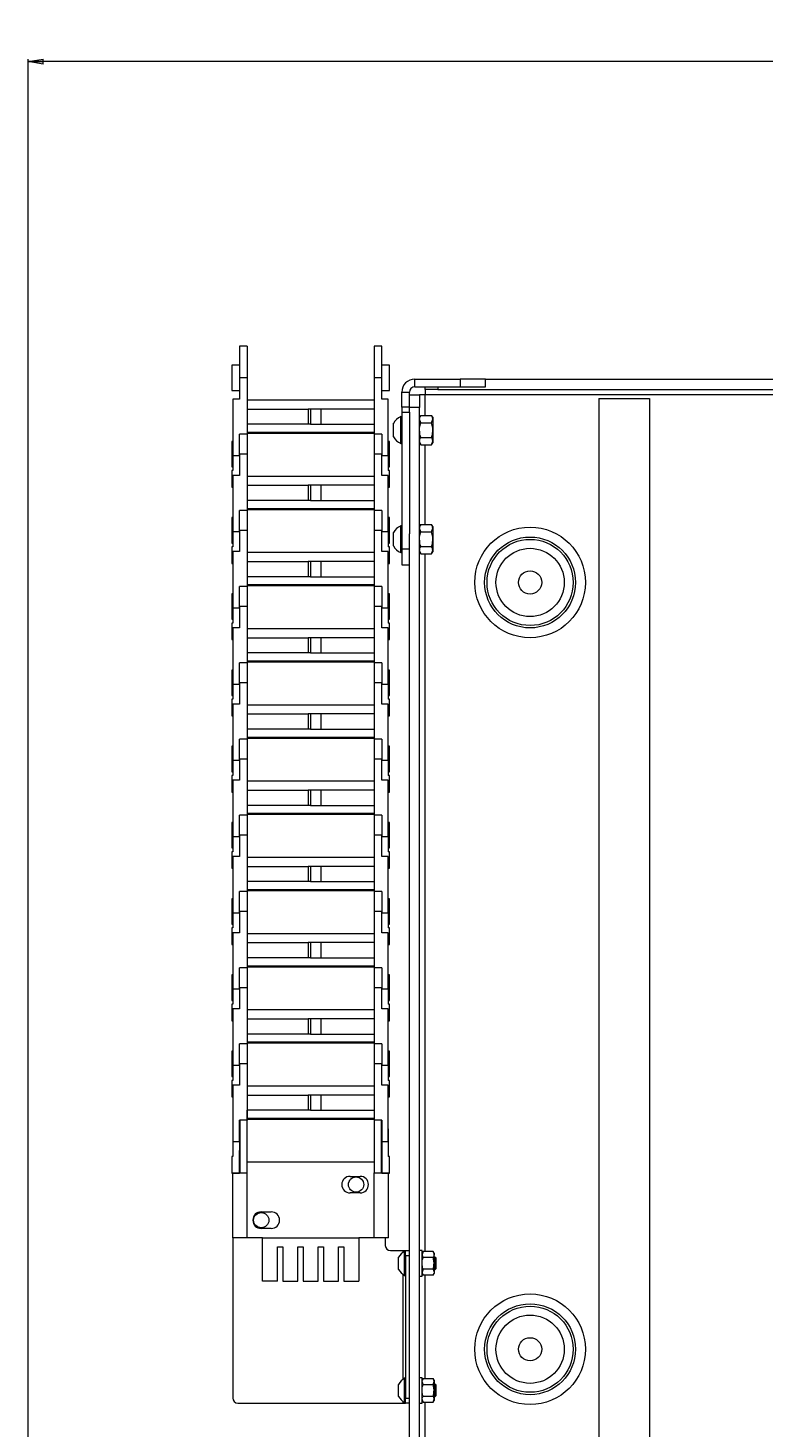
# Paper-space layout 'Sheet 4' of a CAD drawing. Units: millimetres. Extents: x 40 to 4454, y 1814 to 5962.
# Drawn here: x 1427 to 1716, y 3586 to 4137 of the extents above; entities that cross this region are included whole.
import ezdxf

# ---------------------------------------------------------------- set-up
doc = ezdxf.new("R2010")
doc.units = ezdxf.units.MM
doc.styles.add('SLDTEXTSTYLE1', font='TXT', dxfattribs={"width": 0.75})
doc.dimstyles.new('SLDDIMSTYLE1', dxfattribs={"dimtxt": 4.233333, "dimasz": 6, "dimexe": 0, "dimexo": 0.0625, "dimgap": 1.058333, "dimtad": 1, "dimdec": 1, "dimrnd": 1e-09, "dimzin": 12, "dimdsep": 46, "dimtxsty": 'SLDTEXTSTYLE1', "dimblk1": 'CLOSED', "dimblk2": 'CLOSED', "dimsah": 1, "dimcen": 0.09, "dimadec": 0, "dimazin": 3, "dimtfac": 1, "dimtdec": 1, "dimtofl": 0, "dimtmove": 0, "dimatfit": 3, "dimldrblk": 'CLOSED', "dimfxl": 0, "dimfrac": 2, "dimtolj": 1, "dimtzin": 12, "dimarcsym": 0})

# ---------------------------------------------------------------- blocks, each defined once
blk = doc.blocks.new('_Closed')
at = {"color": 0, "linetype": 'ByBlock', "lineweight": -2}
for p, q in [((-1, 0.166667), (0, 0)), ((-1, 0.166667), (-1, -0.166667)), ((0, 0), (-1, -0.166667)), ((0, 0), (-1, 0))]:
    blk.add_line(p, q, dxfattribs=at)
blk = doc.blocks.new('_D_6')
at = {"color": 7, "linetype": 'Continuous', "lineweight": 0}
for p, q in [((1818.78, 4136.55), (1817.49, 4136.55)), ((1817.49, 4136.55), (1817.49, 4129.82)), ((1829.72, 4136.55), (1831.01, 4136.55)), ((1831.01, 4136.55), (1831.01, 4129.82)), ((1817.49, 4129.82), (1818.78, 4129.82)), ((1831.01, 4129.82), (1829.72, 4129.82)), ((1426.65, 3235.82), (1426.65, 4124.32)), ((2221.85, 4123.32), (1426.65, 4123.32)), ((2221.85, 3235.82), (2221.85, 4124.32))]:
    blk.add_line(p, q, dxfattribs=at)
at = {"color": 7, "linetype": 'Continuous', "lineweight": 18, "xscale": 6, "yscale": 6}
for p, rotation in [((1426.65, 4123.32, -74.5), 179.9999999997943), ((2221.85, 4123.32, -74.5), 359.9999999997943)]:
    blk.add_blockref('_Closed', p, dxfattribs=dict(at, rotation=rotation))
at = {"color": 7, "linetype": 'Continuous', "lineweight": 18, "char_height": 4.233, "attachment_point": 1, "style": 'SLDTEXTSTYLE1'}
for s, insert in [('31.3', (1818.78, 4135.28)), ('795.2', (1817.21, 4128.78))]:
    blk.add_mtext(s, dxfattribs=dict(at, insert=insert))

psp = doc.layouts.new('Sheet 4')

# ---------------------------------------------------------------- linework, layer by layer
at = {"color": 7, "linetype": 'Continuous', "lineweight": 18}
for p, q in [((1512.85, 4011.32), (1509.85, 4011.32)), ((1509.85, 4011.32), (1509.85, 3998.82)), ((1512.85, 4011.32), (1512.85, 3998.82)), ((1565.85, 4011.32), (1562.85, 4011.32)), ((1562.85, 4011.32), (1562.85, 3998.82)), ((1565.85, 3998.82), (1565.85, 4011.32)), ((1509.85, 4003.82), (1506.85, 4003.82)), ((1506.85, 4003.82), (1506.85, 3998.82)), ((1568.85, 4003.82), (1565.85, 4003.82)), ((1568.85, 3998.82), (1568.85, 4003.82)), ((1506.85, 3998.82), (1506.85, 3993.82)), ((1512.85, 3998.82), (1509.85, 3998.82)), ((1509.85, 3998.82), (1509.85, 3990.47)), ((1512.85, 3998.82), (1512.85, 3976.67)), ((1562.85, 3998.82), (1562.85, 3976.67)), ((1565.85, 3998.82), (1562.85, 3998.82)), ((1565.85, 3990.47), (1565.85, 3998.82)), ((1568.85, 3993.82), (1568.85, 3998.82)), ((1578.85, 3995.32), (1578.85, 3998.32)), ((1578.85, 3998.32), (1596.75, 3998.32)), ((1578.85, 3995.32), (1596.75, 3995.32)), ((1582.95, 3994.32), (1582.95, 3995.32)), ((1596.75, 3998.32), (1596.75, 3995.32)), ((1606.75, 3998.32), (1596.75, 3998.32)), ((1596.75, 3995.32), (1606.75, 3995.32)), ((1606.75, 3998.32), (2041.75, 3998.32)), ((1606.75, 3995.32), (1606.75, 3998.32)), ((1506.85, 3993.82), (1509.85, 3993.82)), ((1507.25, 3990.47), (1507.25, 3968.32)), ((1509.85, 3990.47), (1507.25, 3990.47)), ((1562.85, 3990.07), (1512.85, 3990.07)), ((1565.85, 3993.82), (1568.85, 3993.82)), ((1568.45, 3990.47), (1565.85, 3990.47)), ((1568.45, 3968.32), (1568.45, 3990.47)), ((1573.75, 3993.22), (1576.75, 3993.22)), ((1573.75, 3987.32), (1573.75, 3993.22)), ((1576.75, 3987.32), (1576.75, 3993.22)), ((1576.75, 3992.12), (1580.75, 3992.12)), ((1580.75, 3992.12), (1580.75, 3987.12)), ((1582.95, 3992.12), (1580.75, 3992.12)), ((1587.95, 3994.32), (1582.95, 3994.32)), ((1582.95, 3994.32), (1582.95, 3992.12)), ((1587.95, 3994.32), (2060.55, 3994.32)), ((1651.25, 3990.72), (1671.25, 3990.72)), ((1651.25, 3990.72), (1651.25, 3362.82)), ((1671.25, 3990.72), (1671.25, 3362.82)), ((1512.85, 3986.57), (1536.85, 3986.57)), ((1536.85, 3986.57), (1536.85, 3980.57)), ((1537.85, 3986.57), (1536.85, 3986.57)), ((1537.85, 3986.57), (1537.85, 3980.57)), ((1541.85, 3986.57), (1537.85, 3986.57)), ((1541.85, 3986.57), (1541.85, 3980.57)), ((1562.85, 3986.57), (1541.85, 3986.57)), ((1576.75, 3987.32), (1573.75, 3987.32)), ((1573.75, 3987.32), (1573.75, 3985.32)), ((1573.75, 3985.32), (1576.75, 3985.32)), ((1573.75, 3985.32), (1573.75, 3931.47)), ((1576.75, 3985.32), (1576.75, 3987.32)), ((1580.75, 3987.12), (1576.75, 3987.12)), ((1576.75, 3985.32), (1576.75, 3937.47)), ((1580.75, 3354.42), (1580.75, 3987.12)), ((1581.2, 3984.09), (1580.75, 3983.32)), ((1581.2, 3984.09), (1585.5, 3984.09)), ((1585.95, 3983.32), (1585.5, 3984.09)), ((1536.85, 3980.57), (1512.85, 3980.57)), ((1537.85, 3980.57), (1536.85, 3980.57)), ((1537.85, 3980.57), (1541.85, 3980.57)), ((1541.85, 3980.57), (1562.85, 3980.57)), ((1570.45, 3978.32), (1570.45, 3980.95)), ((1573.75, 3983.57), (1573.37, 3983.57)), ((1573.37, 3978.32), (1573.37, 3983.57)), ((1581.2, 3981.21), (1580.75, 3982.65)), ((1581.2, 3981.21), (1585.5, 3981.21)), ((1585.5, 3981.21), (1585.95, 3982.65)), ((1585.95, 3983.32), (1585.95, 3982.65)), ((1585.95, 3982.65), (1585.95, 3978.32)), ((1507.25, 3973.82), (1506.85, 3973.82)), ((1506.85, 3973.82), (1506.85, 3968.82)), ((1512.85, 3976.67), (1509.85, 3976.67)), ((1509.85, 3968.32), (1509.85, 3976.67)), ((1562.85, 3977.32), (1512.85, 3977.32)), ((1512.85, 3977.07), (1562.85, 3977.07)), ((1512.85, 3976.67), (1512.85, 3968.82)), ((1562.85, 3976.67), (1562.85, 3968.82)), ((1565.85, 3976.67), (1562.85, 3976.67)), ((1565.85, 3976.67), (1565.85, 3968.32)), ((1568.85, 3973.82), (1568.45, 3973.82)), ((1568.85, 3968.82), (1568.85, 3973.82)), ((1570.45, 3975.7), (1570.45, 3978.32)), ((1573.37, 3973.07), (1573.37, 3978.32)), ((1573.37, 3973.07), (1573.75, 3973.07)), ((1581.2, 3972.55), (1580.75, 3973.99)), ((1580.75, 3973.32), (1581.2, 3972.55)), ((1581.2, 3975.43), (1585.5, 3975.43)), ((1585.5, 3972.55), (1585.95, 3973.99)), ((1585.5, 3972.55), (1585.95, 3973.32)), ((1585.95, 3978.32), (1585.95, 3973.99)), ((1585.95, 3973.99), (1585.95, 3973.32)), ((1506.85, 3968.82), (1506.85, 3963.82)), ((1507.25, 3968.32), (1509.85, 3968.32)), ((1507.25, 3968.32), (1507.25, 3962.32)), ((1512.85, 3968.82), (1509.85, 3968.82)), ((1509.85, 3968.82), (1509.85, 3960.47)), ((1512.85, 3968.82), (1512.85, 3946.67)), ((1562.85, 3968.82), (1562.85, 3946.67)), ((1565.85, 3968.82), (1562.85, 3968.82)), ((1565.85, 3960.47), (1565.85, 3968.82)), ((1565.85, 3968.32), (1568.45, 3968.32)), ((1568.45, 3968.32), (1568.45, 3962.32)), ((1568.85, 3963.82), (1568.85, 3968.82)), ((1581.2, 3972.55), (1585.5, 3972.55)), ((1506.85, 3963.82), (1507.25, 3963.82)), ((1506.85, 3962.32), (1506.85, 3955.82)), ((1507.25, 3962.32), (1506.85, 3962.32)), ((1568.45, 3963.82), (1568.85, 3963.82)), ((1568.85, 3962.32), (1568.45, 3962.32)), ((1568.85, 3955.82), (1568.85, 3962.32)), ((1507.25, 3960.47), (1507.25, 3938.32)), ((1509.85, 3960.47), (1507.25, 3960.47)), ((1562.85, 3960.07), (1512.85, 3960.07)), ((1512.85, 3956.57), (1536.85, 3956.57)), ((1536.85, 3956.57), (1536.85, 3950.57)), ((1537.85, 3956.57), (1536.85, 3956.57)), ((1537.85, 3956.57), (1537.85, 3950.57)), ((1541.85, 3956.57), (1537.85, 3956.57)), ((1541.85, 3956.57), (1541.85, 3950.57)), ((1562.85, 3956.57), (1541.85, 3956.57)), ((1568.45, 3960.47), (1565.85, 3960.47)), ((1568.45, 3938.32), (1568.45, 3960.47)), ((1506.85, 3955.82), (1507.25, 3955.82)), ((1568.45, 3955.82), (1568.85, 3955.82)), ((1512.85, 3946.67), (1509.85, 3946.67)), ((1509.85, 3938.32), (1509.85, 3946.67)), ((1536.85, 3950.57), (1512.85, 3950.57)), ((1562.85, 3947.32), (1512.85, 3947.32)), ((1512.85, 3947.07), (1562.85, 3947.07)), ((1512.85, 3946.67), (1512.85, 3938.82)), ((1537.85, 3950.57), (1536.85, 3950.57)), ((1537.85, 3950.57), (1541.85, 3950.57)), ((1541.85, 3950.57), (1562.85, 3950.57)), ((1565.85, 3946.67), (1562.85, 3946.67)), ((1562.85, 3946.67), (1562.85, 3938.82)), ((1565.85, 3946.67), (1565.85, 3938.32)), ((1507.25, 3943.82), (1506.85, 3943.82)), ((1506.85, 3943.82), (1506.85, 3938.82)), ((1568.85, 3943.82), (1568.45, 3943.82)), ((1568.85, 3938.82), (1568.85, 3943.82)), ((1573.75, 3940.57), (1573.37, 3940.57)), ((1573.37, 3935.32), (1573.37, 3940.57)), ((1581.2, 3941.09), (1580.75, 3940.32)), ((1581.2, 3941.09), (1585.5, 3941.09)), ((1585.95, 3940.32), (1585.5, 3941.09)), ((1585.95, 3940.32), (1585.95, 3939.65)), ((1506.85, 3938.82), (1506.85, 3933.82)), ((1507.25, 3938.32), (1509.85, 3938.32)), ((1507.25, 3938.32), (1507.25, 3932.32)), ((1512.85, 3938.82), (1509.85, 3938.82)), ((1509.85, 3938.82), (1509.85, 3930.47)), ((1512.85, 3938.82), (1512.85, 3916.67)), ((1562.85, 3938.82), (1562.85, 3916.67)), ((1565.85, 3938.82), (1562.85, 3938.82)), ((1565.85, 3930.47), (1565.85, 3938.82)), ((1565.85, 3938.32), (1568.45, 3938.32)), ((1568.45, 3938.32), (1568.45, 3932.32)), ((1568.85, 3933.82), (1568.85, 3938.82)), ((1570.45, 3935.32), (1570.45, 3937.95)), ((1570.45, 3932.7), (1570.45, 3935.32)), ((1573.37, 3930.07), (1573.37, 3935.32)), ((1576.75, 3354.42), (1576.75, 3937.47)), ((1581.2, 3938.21), (1580.75, 3939.65)), ((1581.2, 3938.21), (1585.5, 3938.21)), ((1585.5, 3938.21), (1585.95, 3939.65)), ((1585.95, 3939.65), (1585.95, 3935.32)), ((1585.95, 3935.32), (1585.95, 3930.99)), ((1506.85, 3933.82), (1507.25, 3933.82)), ((1506.85, 3932.32), (1506.85, 3925.82)), ((1507.25, 3932.32), (1506.85, 3932.32)), ((1507.25, 3930.47), (1507.25, 3908.32)), ((1509.85, 3930.47), (1507.25, 3930.47)), ((1562.85, 3930.07), (1512.85, 3930.07)), ((1568.45, 3930.47), (1565.85, 3930.47)), ((1568.45, 3933.82), (1568.85, 3933.82)), ((1568.85, 3932.32), (1568.45, 3932.32)), ((1568.45, 3908.32), (1568.45, 3930.47)), ((1568.85, 3925.82), (1568.85, 3932.32)), ((1573.37, 3930.07), (1573.75, 3930.07)), ((1576.75, 3931.47), (1573.75, 3931.47)), ((1573.75, 3931.47), (1573.75, 3925.32)), ((1581.2, 3929.55), (1580.75, 3930.99)), ((1580.75, 3930.32), (1581.2, 3929.55)), ((1581.2, 3932.43), (1585.5, 3932.43)), ((1581.2, 3929.55), (1585.5, 3929.55)), ((1585.5, 3929.55), (1585.95, 3930.99)), ((1585.5, 3929.55), (1585.95, 3930.32)), ((1585.95, 3930.99), (1585.95, 3930.32)), ((1506.85, 3925.82), (1507.25, 3925.82)), ((1512.85, 3926.57), (1536.85, 3926.57)), ((1536.85, 3926.57), (1536.85, 3920.57)), ((1537.85, 3926.57), (1536.85, 3926.57)), ((1537.85, 3926.57), (1537.85, 3920.57)), ((1541.85, 3926.57), (1537.85, 3926.57)), ((1541.85, 3926.57), (1541.85, 3920.57)), ((1562.85, 3926.57), (1541.85, 3926.57)), ((1568.45, 3925.82), (1568.85, 3925.82)), ((1573.75, 3925.32), (1576.75, 3925.32)), ((1536.85, 3920.57), (1512.85, 3920.57)), ((1537.85, 3920.57), (1536.85, 3920.57)), ((1537.85, 3920.57), (1541.85, 3920.57)), ((1541.85, 3920.57), (1562.85, 3920.57)), ((1507.25, 3913.82), (1506.85, 3913.82)), ((1506.85, 3913.82), (1506.85, 3908.82)), ((1512.85, 3916.67), (1509.85, 3916.67)), ((1509.85, 3908.32), (1509.85, 3916.67)), ((1562.85, 3917.32), (1512.85, 3917.32)), ((1512.85, 3917.07), (1562.85, 3917.07)), ((1512.85, 3916.67), (1512.85, 3908.82)), ((1562.85, 3916.67), (1562.85, 3908.82)), ((1565.85, 3916.67), (1562.85, 3916.67)), ((1565.85, 3916.67), (1565.85, 3908.32)), ((1568.85, 3913.82), (1568.45, 3913.82)), ((1568.85, 3908.82), (1568.85, 3913.82)), ((1506.85, 3908.82), (1506.85, 3903.82)), ((1507.25, 3908.32), (1509.85, 3908.32)), ((1507.25, 3908.32), (1507.25, 3902.32)), ((1512.85, 3908.82), (1509.85, 3908.82)), ((1509.85, 3908.82), (1509.85, 3900.47)), ((1512.85, 3908.82), (1512.85, 3886.67)), ((1562.85, 3908.82), (1562.85, 3886.67)), ((1565.85, 3908.82), (1562.85, 3908.82)), ((1565.85, 3900.47), (1565.85, 3908.82)), ((1565.85, 3908.32), (1568.45, 3908.32)), ((1568.45, 3908.32), (1568.45, 3902.32)), ((1568.85, 3903.82), (1568.85, 3908.82)), ((1506.85, 3903.82), (1507.25, 3903.82)), ((1506.85, 3902.32), (1506.85, 3895.82)), ((1507.25, 3902.32), (1506.85, 3902.32)), ((1568.45, 3903.82), (1568.85, 3903.82)), ((1568.85, 3902.32), (1568.45, 3902.32)), ((1568.85, 3895.82), (1568.85, 3902.32)), ((1506.85, 3895.82), (1507.25, 3895.82)), ((1507.25, 3900.47), (1507.25, 3878.32)), ((1509.85, 3900.47), (1507.25, 3900.47)), ((1562.85, 3900.07), (1512.85, 3900.07)), ((1512.85, 3896.57), (1536.85, 3896.57)), ((1536.85, 3896.57), (1536.85, 3890.57)), ((1537.85, 3896.57), (1536.85, 3896.57)), ((1537.85, 3896.57), (1537.85, 3890.57)), ((1541.85, 3896.57), (1537.85, 3896.57)), ((1541.85, 3896.57), (1541.85, 3890.57)), ((1562.85, 3896.57), (1541.85, 3896.57)), ((1568.45, 3900.47), (1565.85, 3900.47)), ((1568.45, 3878.32), (1568.45, 3900.47)), ((1568.45, 3895.82), (1568.85, 3895.82)), ((1536.85, 3890.57), (1512.85, 3890.57)), ((1537.85, 3890.57), (1536.85, 3890.57)), ((1537.85, 3890.57), (1541.85, 3890.57)), ((1541.85, 3890.57), (1562.85, 3890.57)), ((1512.85, 3886.67), (1509.85, 3886.67)), ((1509.85, 3878.32), (1509.85, 3886.67)), ((1562.85, 3887.32), (1512.85, 3887.32)), ((1512.85, 3887.07), (1562.85, 3887.07)), ((1512.85, 3886.67), (1512.85, 3878.82)), ((1565.85, 3886.67), (1562.85, 3886.67)), ((1562.85, 3886.67), (1562.85, 3878.82)), ((1565.85, 3886.67), (1565.85, 3878.32)), ((1507.25, 3883.82), (1506.85, 3883.82)), ((1506.85, 3883.82), (1506.85, 3878.82)), ((1568.85, 3883.82), (1568.45, 3883.82)), ((1568.85, 3878.82), (1568.85, 3883.82)), ((1506.85, 3878.82), (1506.85, 3873.82)), ((1506.85, 3873.82), (1507.25, 3873.82)), ((1507.25, 3878.32), (1509.85, 3878.32)), ((1507.25, 3878.32), (1507.25, 3872.32)), ((1512.85, 3878.82), (1509.85, 3878.82)), ((1509.85, 3878.82), (1509.85, 3870.47)), ((1512.85, 3878.82), (1512.85, 3856.67)), ((1562.85, 3878.82), (1562.85, 3856.67)), ((1565.85, 3878.82), (1562.85, 3878.82)), ((1565.85, 3870.47), (1565.85, 3878.82)), ((1565.85, 3878.32), (1568.45, 3878.32)), ((1568.45, 3878.32), (1568.45, 3872.32)), ((1568.45, 3873.82), (1568.85, 3873.82)), ((1568.85, 3873.82), (1568.85, 3878.82)), ((1506.85, 3872.32), (1506.85, 3865.82)), ((1507.25, 3872.32), (1506.85, 3872.32)), ((1507.25, 3870.47), (1507.25, 3848.32)), ((1509.85, 3870.47), (1507.25, 3870.47)), ((1562.85, 3870.07), (1512.85, 3870.07)), ((1568.45, 3870.47), (1565.85, 3870.47)), ((1568.85, 3872.32), (1568.45, 3872.32)), ((1568.45, 3848.32), (1568.45, 3870.47)), ((1568.85, 3865.82), (1568.85, 3872.32)), ((1506.85, 3865.82), (1507.25, 3865.82)), ((1512.85, 3866.57), (1536.85, 3866.57)), ((1536.85, 3866.57), (1536.85, 3860.57)), ((1537.85, 3866.57), (1536.85, 3866.57)), ((1537.85, 3866.57), (1537.85, 3860.57)), ((1541.85, 3866.57), (1537.85, 3866.57)), ((1541.85, 3866.57), (1541.85, 3860.57)), ((1562.85, 3866.57), (1541.85, 3866.57)), ((1568.45, 3865.82), (1568.85, 3865.82)), ((1536.85, 3860.57), (1512.85, 3860.57)), ((1562.85, 3857.32), (1512.85, 3857.32)), ((1537.85, 3860.57), (1536.85, 3860.57)), ((1537.85, 3860.57), (1541.85, 3860.57)), ((1541.85, 3860.57), (1562.85, 3860.57)), ((1507.25, 3853.82), (1506.85, 3853.82)), ((1506.85, 3853.82), (1506.85, 3848.82)), ((1512.85, 3856.67), (1509.85, 3856.67)), ((1509.85, 3848.32), (1509.85, 3856.67)), ((1512.85, 3857.07), (1562.85, 3857.07)), ((1512.85, 3856.67), (1512.85, 3848.82)), ((1565.85, 3856.67), (1562.85, 3856.67)), ((1562.85, 3856.67), (1562.85, 3848.82)), ((1565.85, 3856.67), (1565.85, 3848.32)), ((1568.85, 3853.82), (1568.45, 3853.82)), ((1568.85, 3848.82), (1568.85, 3853.82)), ((1506.85, 3848.82), (1506.85, 3843.82)), ((1507.25, 3848.32), (1509.85, 3848.32)), ((1507.25, 3848.32), (1507.25, 3842.32)), ((1512.85, 3848.82), (1509.85, 3848.82)), ((1509.85, 3848.82), (1509.85, 3840.47)), ((1512.85, 3848.82), (1512.85, 3826.67)), ((1562.85, 3848.82), (1562.85, 3826.67)), ((1565.85, 3848.82), (1562.85, 3848.82)), ((1565.85, 3840.47), (1565.85, 3848.82)), ((1565.85, 3848.32), (1568.45, 3848.32)), ((1568.45, 3848.32), (1568.45, 3842.32)), ((1568.85, 3843.82), (1568.85, 3848.82)), ((1506.85, 3843.82), (1507.25, 3843.82)), ((1506.85, 3842.32), (1506.85, 3835.82)), ((1507.25, 3842.32), (1506.85, 3842.32)), ((1568.45, 3843.82), (1568.85, 3843.82)), ((1568.85, 3842.32), (1568.45, 3842.32)), ((1568.85, 3835.82), (1568.85, 3842.32)), ((1506.85, 3835.82), (1507.25, 3835.82)), ((1507.25, 3840.47), (1507.25, 3818.32)), ((1509.85, 3840.47), (1507.25, 3840.47)), ((1562.85, 3840.07), (1512.85, 3840.07)), ((1512.85, 3836.57), (1536.85, 3836.57)), ((1536.85, 3836.57), (1536.85, 3830.57)), ((1537.85, 3836.57), (1536.85, 3836.57)), ((1537.85, 3836.57), (1537.85, 3830.57)), ((1541.85, 3836.57), (1537.85, 3836.57)), ((1541.85, 3836.57), (1541.85, 3830.57)), ((1562.85, 3836.57), (1541.85, 3836.57)), ((1568.45, 3840.47), (1565.85, 3840.47)), ((1568.45, 3818.32), (1568.45, 3840.47)), ((1568.45, 3835.82), (1568.85, 3835.82)), ((1536.85, 3830.57), (1512.85, 3830.57)), ((1537.85, 3830.57), (1536.85, 3830.57)), ((1537.85, 3830.57), (1541.85, 3830.57)), ((1541.85, 3830.57), (1562.85, 3830.57)), ((1512.85, 3826.67), (1509.85, 3826.67)), ((1509.85, 3818.32), (1509.85, 3826.67)), ((1562.85, 3827.32), (1512.85, 3827.32)), ((1512.85, 3827.07), (1562.85, 3827.07)), ((1512.85, 3826.67), (1512.85, 3818.82)), ((1565.85, 3826.67), (1562.85, 3826.67)), ((1562.85, 3826.67), (1562.85, 3818.82)), ((1565.85, 3826.67), (1565.85, 3818.32)), ((1507.25, 3823.82), (1506.85, 3823.82)), ((1506.85, 3823.82), (1506.85, 3818.82)), ((1506.85, 3818.82), (1506.85, 3813.82)), ((1512.85, 3818.82), (1509.85, 3818.82)), ((1509.85, 3818.82), (1509.85, 3810.47)), ((1512.85, 3818.82), (1512.85, 3796.67)), ((1562.85, 3818.82), (1562.85, 3796.67)), ((1565.85, 3818.82), (1562.85, 3818.82)), ((1565.85, 3810.47), (1565.85, 3818.82)), ((1568.85, 3823.82), (1568.45, 3823.82)), ((1568.85, 3818.82), (1568.85, 3823.82)), ((1568.85, 3813.82), (1568.85, 3818.82)), ((1506.85, 3813.82), (1507.25, 3813.82)), ((1507.25, 3818.32), (1509.85, 3818.32)), ((1507.25, 3818.32), (1507.25, 3812.32)), ((1565.85, 3818.32), (1568.45, 3818.32)), ((1568.45, 3818.32), (1568.45, 3812.32)), ((1568.45, 3813.82), (1568.85, 3813.82)), ((1506.85, 3812.32), (1506.85, 3805.82)), ((1507.25, 3812.32), (1506.85, 3812.32)), ((1507.25, 3810.47), (1507.25, 3788.32)), ((1509.85, 3810.47), (1507.25, 3810.47)), ((1562.85, 3810.07), (1512.85, 3810.07)), ((1568.45, 3810.47), (1565.85, 3810.47)), ((1568.85, 3812.32), (1568.45, 3812.32)), ((1568.45, 3788.32), (1568.45, 3810.47)), ((1568.85, 3805.82), (1568.85, 3812.32)), ((1506.85, 3805.82), (1507.25, 3805.82)), ((1512.85, 3806.57), (1536.85, 3806.57)), ((1536.85, 3806.57), (1536.85, 3800.57)), ((1537.85, 3806.57), (1536.85, 3806.57)), ((1537.85, 3806.57), (1537.85, 3800.57)), ((1541.85, 3806.57), (1537.85, 3806.57)), ((1541.85, 3806.57), (1541.85, 3800.57)), ((1562.85, 3806.57), (1541.85, 3806.57)), ((1568.45, 3805.82), (1568.85, 3805.82)), ((1512.85, 3796.67), (1509.85, 3796.67)), ((1509.85, 3788.32), (1509.85, 3796.67)), ((1536.85, 3800.57), (1512.85, 3800.57)), ((1562.85, 3797.32), (1512.85, 3797.32)), ((1512.85, 3797.07), (1562.85, 3797.07)), ((1512.85, 3796.67), (1512.85, 3788.82)), ((1537.85, 3800.57), (1536.85, 3800.57)), ((1537.85, 3800.57), (1541.85, 3800.57)), ((1541.85, 3800.57), (1562.85, 3800.57)), ((1565.85, 3796.67), (1562.85, 3796.67)), ((1562.85, 3796.67), (1562.85, 3788.82)), ((1565.85, 3796.67), (1565.85, 3788.32)), ((1507.25, 3793.82), (1506.85, 3793.82)), ((1506.85, 3793.82), (1506.85, 3788.82)), ((1568.85, 3793.82), (1568.45, 3793.82)), ((1568.85, 3788.82), (1568.85, 3793.82)), ((1506.85, 3788.82), (1506.85, 3783.82)), ((1507.25, 3788.32), (1509.85, 3788.32)), ((1507.25, 3788.32), (1507.25, 3782.32)), ((1512.85, 3788.82), (1509.85, 3788.82)), ((1509.85, 3788.82), (1509.85, 3780.47)), ((1512.85, 3788.82), (1512.85, 3766.67)), ((1562.85, 3788.82), (1562.85, 3766.67)), ((1565.85, 3788.82), (1562.85, 3788.82)), ((1565.85, 3780.47), (1565.85, 3788.82)), ((1565.85, 3788.32), (1568.45, 3788.32)), ((1568.45, 3788.32), (1568.45, 3782.32)), ((1568.85, 3783.82), (1568.85, 3788.82)), ((1506.85, 3783.82), (1507.25, 3783.82)), ((1506.85, 3782.32), (1506.85, 3775.82)), ((1507.25, 3782.32), (1506.85, 3782.32)), ((1507.25, 3780.47), (1507.25, 3758.32)), ((1509.85, 3780.47), (1507.25, 3780.47)), ((1562.85, 3780.07), (1512.85, 3780.07)), ((1568.45, 3780.47), (1565.85, 3780.47)), ((1568.45, 3783.82), (1568.85, 3783.82)), ((1568.85, 3782.32), (1568.45, 3782.32)), ((1568.45, 3758.32), (1568.45, 3780.47)), ((1568.85, 3775.82), (1568.85, 3782.32)), ((1506.85, 3775.82), (1507.25, 3775.82)), ((1512.85, 3776.57), (1536.85, 3776.57)), ((1536.85, 3776.57), (1536.85, 3770.57)), ((1537.85, 3776.57), (1536.85, 3776.57)), ((1537.85, 3776.57), (1537.85, 3770.57)), ((1541.85, 3776.57), (1537.85, 3776.57)), ((1541.85, 3776.57), (1541.85, 3770.57)), ((1562.85, 3776.57), (1541.85, 3776.57)), ((1568.45, 3775.82), (1568.85, 3775.82)), ((1536.85, 3770.57), (1512.85, 3770.57)), ((1537.85, 3770.57), (1536.85, 3770.57)), ((1537.85, 3770.57), (1541.85, 3770.57)), ((1541.85, 3770.57), (1562.85, 3770.57)), ((1507.25, 3763.82), (1506.85, 3763.82)), ((1506.85, 3763.82), (1506.85, 3758.82)), ((1512.85, 3766.67), (1509.85, 3766.67)), ((1509.85, 3758.32), (1509.85, 3766.67)), ((1562.85, 3767.32), (1512.85, 3767.32)), ((1512.85, 3767.07), (1562.85, 3767.07)), ((1512.85, 3766.67), (1512.85, 3758.82)), ((1562.85, 3766.67), (1562.85, 3758.82)), ((1565.85, 3766.67), (1562.85, 3766.67)), ((1565.85, 3766.67), (1565.85, 3758.32)), ((1568.85, 3763.82), (1568.45, 3763.82)), ((1568.85, 3758.82), (1568.85, 3763.82)), ((1506.85, 3758.82), (1506.85, 3753.82)), ((1507.25, 3758.32), (1509.85, 3758.32)), ((1507.25, 3758.32), (1507.25, 3752.32)), ((1512.85, 3758.82), (1509.85, 3758.82)), ((1509.85, 3758.82), (1509.85, 3750.47)), ((1512.85, 3758.82), (1512.85, 3736.67)), ((1562.85, 3758.82), (1562.85, 3736.67)), ((1565.85, 3758.82), (1562.85, 3758.82)), ((1565.85, 3750.47), (1565.85, 3758.82)), ((1565.85, 3758.32), (1568.45, 3758.32)), ((1568.45, 3758.32), (1568.45, 3752.32)), ((1568.85, 3753.82), (1568.85, 3758.82)), ((1506.85, 3753.82), (1507.25, 3753.82)), ((1568.45, 3753.82), (1568.85, 3753.82)), ((1506.85, 3752.32), (1506.85, 3745.82)), ((1507.25, 3752.32), (1506.85, 3752.32)), ((1507.25, 3750.47), (1507.25, 3728.32)), ((1509.85, 3750.47), (1507.25, 3750.47)), ((1562.85, 3750.07), (1512.85, 3750.07)), ((1568.45, 3750.47), (1565.85, 3750.47)), ((1568.85, 3752.32), (1568.45, 3752.32)), ((1568.45, 3728.32), (1568.45, 3750.47)), ((1568.85, 3745.82), (1568.85, 3752.32)), ((1506.85, 3745.82), (1507.25, 3745.82)), ((1512.85, 3746.57), (1536.85, 3746.57)), ((1536.85, 3746.57), (1536.85, 3740.57)), ((1537.85, 3746.57), (1536.85, 3746.57)), ((1537.85, 3746.57), (1537.85, 3740.57)), ((1541.85, 3746.57), (1537.85, 3746.57)), ((1541.85, 3746.57), (1541.85, 3740.57)), ((1562.85, 3746.57), (1541.85, 3746.57)), ((1568.45, 3745.82), (1568.85, 3745.82)), ((1512.85, 3736.67), (1509.85, 3736.67)), ((1509.85, 3728.32), (1509.85, 3736.67)), ((1536.85, 3740.57), (1512.85, 3740.57)), ((1562.85, 3737.32), (1512.85, 3737.32)), ((1512.85, 3737.07), (1562.85, 3737.07)), ((1512.85, 3736.67), (1512.85, 3728.82)), ((1537.85, 3740.57), (1536.85, 3740.57)), ((1537.85, 3740.57), (1541.85, 3740.57)), ((1541.85, 3740.57), (1562.85, 3740.57)), ((1565.85, 3736.67), (1562.85, 3736.67)), ((1562.85, 3736.67), (1562.85, 3728.82)), ((1565.85, 3736.67), (1565.85, 3728.32)), ((1507.25, 3733.82), (1506.85, 3733.82)), ((1506.85, 3733.82), (1506.85, 3728.82)), ((1568.85, 3733.82), (1568.45, 3733.82)), ((1568.85, 3728.82), (1568.85, 3733.82)), ((1506.85, 3728.82), (1506.85, 3723.82)), ((1507.25, 3728.32), (1509.85, 3728.32)), ((1507.25, 3728.32), (1507.25, 3722.32)), ((1512.85, 3728.82), (1509.85, 3728.82)), ((1509.85, 3728.82), (1509.85, 3720.47)), ((1512.85, 3728.82), (1512.85, 3706.67)), ((1562.85, 3728.82), (1562.85, 3706.67)), ((1565.85, 3728.82), (1562.85, 3728.82)), ((1565.85, 3720.47), (1565.85, 3728.82)), ((1565.85, 3728.32), (1568.45, 3728.32)), ((1568.45, 3728.32), (1568.45, 3722.32)), ((1568.85, 3723.82), (1568.85, 3728.82)), ((1506.85, 3723.82), (1507.25, 3723.82)), ((1506.85, 3722.32), (1506.85, 3715.82)), ((1507.25, 3722.32), (1506.85, 3722.32)), ((1507.25, 3720.47), (1507.25, 3698.32)), ((1509.85, 3720.47), (1507.25, 3720.47)), ((1562.85, 3720.07), (1512.85, 3720.07)), ((1568.45, 3720.47), (1565.85, 3720.47)), ((1568.45, 3723.82), (1568.85, 3723.82)), ((1568.85, 3722.32), (1568.45, 3722.32)), ((1568.45, 3698.32), (1568.45, 3720.47)), ((1568.85, 3715.82), (1568.85, 3722.32)), ((1506.85, 3715.82), (1507.25, 3715.82)), ((1512.85, 3716.57), (1536.85, 3716.57)), ((1536.85, 3716.57), (1536.85, 3710.57)), ((1537.85, 3716.57), (1536.85, 3716.57)), ((1537.85, 3716.57), (1537.85, 3710.57)), ((1541.85, 3716.57), (1537.85, 3716.57)), ((1541.85, 3716.57), (1541.85, 3710.57)), ((1562.85, 3716.57), (1541.85, 3716.57)), ((1568.45, 3715.82), (1568.85, 3715.82)), ((1536.85, 3710.57), (1512.85, 3710.57)), ((1512.9, 3685.99), (1512.9, 3710.57)), ((1537.85, 3710.57), (1536.85, 3710.57)), ((1537.85, 3710.57), (1541.85, 3710.57)), ((1541.85, 3710.57), (1562.85, 3710.57)), ((1512.85, 3706.67), (1509.85, 3706.67)), ((1509.85, 3698.32), (1509.85, 3706.67)), ((1510.07, 3703.32), (1509.85, 3703.32)), ((1510.07, 3706.67), (1510.07, 3685.99)), ((1562.85, 3707.32), (1512.9, 3707.32)), ((1512.9, 3707.07), (1562.85, 3707.07)), ((1565.85, 3706.67), (1562.85, 3706.67)), ((1562.9, 3706.67), (1562.9, 3685.99)), ((1565.72, 3685.99), (1565.72, 3706.67)), ((1565.85, 3703.32), (1565.72, 3703.32)), ((1565.85, 3706.67), (1565.85, 3698.32)), ((1568.55, 3703.32), (1568.45, 3703.32)), ((1568.55, 3698.32), (1568.55, 3703.32)), ((1507.25, 3698.32), (1509.85, 3698.32)), ((1507.25, 3698.32), (1507.25, 3692.32)), ((1509.85, 3698.32), (1509.85, 3694.77)), ((1565.85, 3698.32), (1568.45, 3698.32)), ((1565.85, 3698.32), (1565.85, 3694.77)), ((1568.45, 3698.32), (1568.45, 3692.32)), ((1568.55, 3693.32), (1568.55, 3698.32)), ((1506.85, 3692.32), (1506.85, 3685.82)), ((1507.25, 3692.32), (1506.85, 3692.32)), ((1509.85, 3694.77), (1509.85, 3694.77)), ((1509.85, 3685.82), (1509.85, 3694.77)), ((1509.85, 3693.32), (1510.07, 3693.32)), ((1509.85, 3692.32), (1510.07, 3692.32)), ((1565.72, 3693.32), (1565.84, 3693.32)), ((1565.72, 3692.32), (1565.84, 3692.32)), ((1565.84, 3694.77), (1565.84, 3685.82)), ((1565.84, 3694.77), (1565.85, 3694.77)), ((1568.45, 3693.32), (1568.55, 3693.32)), ((1568.85, 3692.32), (1568.45, 3692.32)), ((1568.85, 3685.82), (1568.85, 3692.32)), ((1512.9, 3690.32), (1562.9, 3690.32)), ((1506.85, 3685.82), (1509.85, 3685.82)), ((1507.25, 3685.78), (1507.25, 3685.82)), ((1507.25, 3660.32), (1507.25, 3685.78)), ((1510.07, 3685.78), (1507.25, 3685.78)), ((1510.07, 3685.99), (1512.9, 3685.99)), ((1510.07, 3685.99), (1510.07, 3685.78)), ((1512.9, 3660.32), (1512.9, 3685.99)), ((1553.4, 3684.57), (1557.4, 3684.57)), ((1562.9, 3685.99), (1565.72, 3685.99)), ((1562.9, 3660.32), (1562.9, 3685.99)), ((1565.72, 3685.78), (1565.72, 3685.99)), ((1568.55, 3685.78), (1565.72, 3685.78)), ((1565.84, 3685.82), (1568.85, 3685.82)), ((1568.55, 3685.78), (1568.55, 3685.82)), ((1568.55, 3660.32), (1568.55, 3685.78)), ((1557.4, 3678.07), (1553.4, 3678.07)), ((1518.4, 3670.57), (1522.4, 3670.57)), ((1512.9, 3660.32), (1507.25, 3660.32)), ((1507.25, 3660.32), (1507.25, 3597.32)), ((1518.9, 3660.32), (1512.9, 3660.32)), ((1522.4, 3664.07), (1518.4, 3664.07)), ((1518.9, 3643.32), (1518.9, 3660.32)), ((1518.9, 3660.32), (1556.9, 3660.32)), ((1556.9, 3660.32), (1556.9, 3643.32)), ((1562.9, 3660.32), (1556.9, 3660.32)), ((1568.55, 3660.32), (1562.9, 3660.32)), ((1567.25, 3660.32), (1567.25, 3657.32)), ((1524.9, 3656.82), (1526.9, 3656.82)), ((1524.9, 3643.32), (1524.9, 3656.82)), ((1526.9, 3656.82), (1526.9, 3643.32)), ((1532.9, 3656.82), (1534.9, 3656.82)), ((1532.9, 3643.32), (1532.9, 3656.82)), ((1534.9, 3656.82), (1534.9, 3643.32)), ((1540.9, 3656.82), (1542.9, 3656.82)), ((1540.9, 3643.32), (1540.9, 3656.82)), ((1542.9, 3656.82), (1542.9, 3643.32)), ((1548.9, 3656.82), (1550.9, 3656.82)), ((1548.9, 3643.32), (1548.9, 3656.82)), ((1550.9, 3656.82), (1550.9, 3643.32)), ((1569.25, 3655.32), (1574.15, 3655.32)), ((1574.15, 3655.32), (1575.25, 3655.32)), ((1575.25, 3655.07), (1574.87, 3655.07)), ((1574.87, 3650.32), (1574.87, 3655.07)), ((1575.25, 3655.32), (1576.75, 3655.32)), ((1575.25, 3653.32), (1575.25, 3655.32)), ((1581.75, 3655.32), (1580.75, 3655.32)), ((1581.75, 3650.32), (1581.75, 3655.32)), ((1582.11, 3654.94), (1581.75, 3654.32)), ((1582.11, 3654.94), (1581.75, 3653.78)), ((1586.09, 3654.94), (1582.11, 3654.94)), ((1586.45, 3654.32), (1586.09, 3654.94)), ((1586.09, 3654.94), (1586.45, 3653.78)), ((1586.45, 3654.32), (1586.45, 3653.78)), ((1586.45, 3650.32), (1586.45, 3653.78)), ((1572.5, 3650.32), (1572.5, 3652.7)), ((1572.5, 3647.95), (1572.5, 3650.32)), ((1574.87, 3645.57), (1574.87, 3650.32)), ((1575.25, 3653.32), (1575.25, 3597.32)), ((1576.75, 3653.32), (1575.25, 3653.32)), ((1581.75, 3645.32), (1581.75, 3650.32)), ((1582.11, 3648.01), (1581.75, 3646.86)), ((1586.09, 3652.63), (1582.11, 3652.63)), ((1586.09, 3648.01), (1582.11, 3648.01)), ((1586.09, 3648.01), (1586.45, 3646.86)), ((1586.8, 3652.82), (1586.45, 3652.82)), ((1586.45, 3650.32), (1586.45, 3646.86)), ((1586.45, 3647.82), (1586.8, 3647.82)), ((1587.25, 3652.38), (1586.8, 3652.82)), ((1586.8, 3650.32), (1586.8, 3652.82)), ((1586.8, 3647.82), (1586.8, 3650.32)), ((1586.8, 3647.82), (1587.25, 3648.27)), ((1587.25, 3650.32), (1587.25, 3652.38)), ((1587.25, 3648.27), (1587.25, 3650.32)), ((1524.9, 3643.32), (1518.9, 3643.32)), ((1526.9, 3643.32), (1532.9, 3643.32)), ((1534.9, 3643.32), (1540.9, 3643.32)), ((1542.9, 3643.32), (1548.9, 3643.32)), ((1550.9, 3643.32), (1556.9, 3643.32)), ((1574.87, 3645.57), (1575.25, 3645.57)), ((1580.75, 3645.32), (1581.75, 3645.32)), ((1581.75, 3646.32), (1582.11, 3645.7)), ((1586.09, 3645.7), (1582.11, 3645.7)), ((1586.09, 3645.7), (1586.45, 3646.32)), ((1586.45, 3646.86), (1586.45, 3646.32)), ((1575.25, 3605.07), (1574.87, 3605.07)), ((1574.87, 3600.32), (1574.87, 3605.07)), ((1581.75, 3605.32), (1580.75, 3605.32)), ((1581.75, 3600.32), (1581.75, 3605.32)), ((1582.11, 3604.94), (1581.75, 3604.32)), ((1582.11, 3602.63), (1581.75, 3603.78)), ((1582.11, 3604.94), (1586.09, 3604.94)), ((1586.45, 3604.32), (1586.09, 3604.94)), ((1586.09, 3602.63), (1586.45, 3603.78)), ((1586.45, 3604.32), (1586.45, 3603.78)), ((1586.45, 3603.78), (1586.45, 3600.32)), ((1572.5, 3600.32), (1572.5, 3602.7)), ((1572.5, 3597.95), (1572.5, 3600.32)), ((1574.87, 3595.57), (1574.87, 3600.32)), ((1581.75, 3595.32), (1581.75, 3600.32)), ((1582.11, 3602.63), (1586.09, 3602.63)), ((1586.8, 3602.82), (1586.45, 3602.82)), ((1586.45, 3600.32), (1586.45, 3596.86)), ((1587.25, 3602.38), (1586.8, 3602.82)), ((1586.8, 3600.32), (1586.8, 3602.82)), ((1586.8, 3597.82), (1586.8, 3600.32)), ((1586.8, 3597.82), (1587.25, 3598.27)), ((1587.25, 3600.32), (1587.25, 3602.38)), ((1587.25, 3598.27), (1587.25, 3600.32)), ((1509.25, 3595.32), (1574.15, 3595.32)), ((1574.15, 3595.32), (1575.25, 3595.32)), ((1574.87, 3595.57), (1575.25, 3595.57)), ((1575.25, 3597.32), (1576.75, 3597.32)), ((1575.25, 3595.32), (1575.25, 3597.32)), ((1576.75, 3595.32), (1575.25, 3595.32)), ((1580.75, 3595.32), (1581.75, 3595.32)), ((1582.11, 3595.7), (1581.75, 3596.86)), ((1581.75, 3596.32), (1582.11, 3595.7)), ((1582.11, 3598.01), (1586.09, 3598.01)), ((1582.11, 3595.7), (1586.09, 3595.7)), ((1586.09, 3595.7), (1586.45, 3596.86)), ((1586.09, 3595.7), (1586.45, 3596.32)), ((1586.45, 3597.82), (1586.8, 3597.82)), ((1586.45, 3596.86), (1586.45, 3596.32))]:
    psp.add_line(p, q, dxfattribs=at)
at = {"color": 8, "linetype": 'Continuous', "lineweight": 18}
for p, q in [((1587.95, 3995.32), (1587.95, 3994.32)), ((1808.25, 3992.12), (1582.95, 3992.12)), ((1582.95, 3984.09), (1582.95, 3992.12)), ((1582.95, 3941.09), (1582.95, 3972.55)), ((1582.95, 3654.94), (1582.95, 3929.55)), ((1574.15, 3655.32), (1574.15, 3654.63)), ((1574.15, 3646.01), (1574.15, 3604.63)), ((1582.95, 3604.94), (1582.95, 3645.7)), ((1574.15, 3596.01), (1574.15, 3595.32)), ((1582.95, 3363.94), (1582.95, 3595.7))]:
    psp.add_line(p, q, dxfattribs=at)
at = {"color": 7, "linetype": 'Continuous', "lineweight": 18}
for centre, radius in [((1624.25, 3918.32), 21.78), ((1624.25, 3918.32), 17.89), ((1624.25, 3918.32), 16.96), ((1624.25, 3918.32), 13.43), ((1624.25, 3918.32), 4.55), ((1555.75, 3681.32), 3), ((1518.45, 3667.32), 3), ((1624.25, 3616.52), 21.78), ((1624.25, 3616.52), 17.89), ((1624.25, 3616.52), 16.96), ((1624.25, 3616.52), 13.43), ((1624.25, 3616.52), 4.55)]:
    psp.add_circle(centre, radius, dxfattribs=at)
for centre, radius, start, end in [((1578.85, 3993.22), 5.1, 90, 180), ((1578.85, 3993.22), 2.1, 90, 180), ((1575.45, 3978.32), 5.65, 111.6102, 152.2991), ((1575.45, 3978.32), 5.65, 207.7009, 248.3898), ((1575.45, 3935.32), 5.65, 111.6102, 152.2991), ((1575.45, 3935.32), 5.65, 207.7009, 248.3898), ((1553.4, 3681.32), 3.25, 90.0004, 269.9996), ((1557.4, 3681.32), 3.25, 270.0004, 89.9996), ((1518.4, 3667.32), 3.25, 90.0004, 269.9996), ((1522.4, 3667.32), 3.25, 270.0004, 89.9996), ((1569.25, 3657.32), 2, 180, 270), ((1577.25, 3650.32), 5.32, 116.6616, 153.4591), ((1577.25, 3650.32), 5.32, 206.5409, 243.3384), ((1577.25, 3600.32), 5.32, 116.6616, 153.4591), ((1509.25, 3597.32), 2, 180, 270), ((1577.25, 3600.32), 5.32, 206.5409, 243.3384)]:
    psp.add_arc(centre, radius, start, end, dxfattribs=at)
for points, knots in [([(1580.75, 3982.65), (1580.75, 3982.68), (1580.76, 3983.17), (1580.98, 3983.65), (1581.2, 3984.09)], [0, 0, 0, 0, 0.0702006, 1, 1, 1, 1]), ([(1585.95, 3982.65), (1585.95, 3982.68), (1585.94, 3983.17), (1585.71, 3983.65), (1585.5, 3984.09)], [0, 0, 0, 0, 0.070201, 1, 1, 1, 1]), ([(1580.75, 3978.32), (1580.76, 3978.58), (1580.78, 3979.56), (1581.02, 3980.51), (1581.2, 3981.21)], [0, 0, 0, 0, 0.268634, 1, 1, 1, 1]), ([(1585.95, 3978.32), (1585.94, 3978.58), (1585.92, 3979.56), (1585.68, 3980.51), (1585.5, 3981.21)], [0, 0, 0, 0, 0.268634, 1, 1, 1, 1]), ([(1581.2, 3975.43), (1581.13, 3975.68), (1580.87, 3976.62), (1580.8, 3977.59), (1580.75, 3978.32)], [0, 0, 0, 0, 0.257551, 1, 1, 1, 1]), ([(1580.75, 3973.99), (1580.75, 3974.02), (1580.76, 3974.51), (1580.98, 3974.99), (1581.2, 3975.43)], [0, 0, 0, 0, 0.0702006, 1, 1, 1, 1]), ([(1585.5, 3975.43), (1585.57, 3975.68), (1585.83, 3976.62), (1585.9, 3977.59), (1585.95, 3978.32)], [0, 0, 0, 0, 0.257551, 1, 1, 1, 1]), ([(1585.95, 3973.99), (1585.95, 3974.02), (1585.94, 3974.51), (1585.71, 3974.99), (1585.5, 3975.43)], [0, 0, 0, 0, 0.070201, 1, 1, 1, 1]), ([(1580.75, 3939.65), (1580.75, 3939.68), (1580.76, 3940.17), (1580.98, 3940.65), (1581.2, 3941.09)], [0, 0, 0, 0, 0.070201, 1, 1, 1, 1]), ([(1585.95, 3939.65), (1585.95, 3939.68), (1585.94, 3940.17), (1585.71, 3940.65), (1585.5, 3941.09)], [0, 0, 0, 0, 0.070201, 1, 1, 1, 1]), ([(1580.75, 3935.32), (1580.76, 3935.58), (1580.78, 3936.56), (1581.02, 3937.51), (1581.2, 3938.21)], [0, 0, 0, 0, 0.268634, 1, 1, 1, 1]), ([(1581.2, 3932.43), (1581.13, 3932.68), (1580.87, 3933.62), (1580.8, 3934.59), (1580.75, 3935.32)], [0, 0, 0, 0, 0.257551, 1, 1, 1, 1]), ([(1585.95, 3935.32), (1585.94, 3935.58), (1585.92, 3936.56), (1585.68, 3937.51), (1585.5, 3938.21)], [0, 0, 0, 0, 0.268634, 1, 1, 1, 1]), ([(1585.5, 3932.43), (1585.57, 3932.68), (1585.83, 3933.62), (1585.9, 3934.59), (1585.95, 3935.32)], [0, 0, 0, 0, 0.257551, 1, 1, 1, 1]), ([(1580.75, 3930.99), (1580.75, 3931.02), (1580.76, 3931.51), (1580.98, 3931.99), (1581.2, 3932.43)], [0, 0, 0, 0, 0.0702006, 1, 1, 1, 1]), ([(1585.95, 3930.99), (1585.95, 3931.02), (1585.94, 3931.51), (1585.71, 3931.99), (1585.5, 3932.43)], [0, 0, 0, 0, 0.070201, 1, 1, 1, 1]), ([(1581.75, 3653.78), (1581.75, 3653.76), (1581.75, 3653.37), (1581.94, 3652.98), (1582.11, 3652.63)], [0, 0, 0, 0, 0.070185, 1, 1, 1, 1]), ([(1586.45, 3653.78), (1586.45, 3653.76), (1586.44, 3653.37), (1586.26, 3652.98), (1586.09, 3652.63)], [0, 0, 0, 0, 0.070185, 1, 1, 1, 1]), ([(1581.75, 3650.32), (1581.75, 3650.53), (1581.77, 3651.31), (1581.97, 3652.07), (1582.11, 3652.63)], [0, 0, 0, 0, 0.268634, 1, 1, 1, 1]), ([(1582.11, 3648.01), (1582.05, 3648.2), (1581.84, 3648.96), (1581.79, 3649.74), (1581.75, 3650.32)], [0, 0, 0, 0, 0.257551, 1, 1, 1, 1]), ([(1586.45, 3650.32), (1586.44, 3650.53), (1586.42, 3651.31), (1586.23, 3652.07), (1586.09, 3652.63)], [0, 0, 0, 0, 0.268634, 1, 1, 1, 1]), ([(1586.09, 3648.01), (1586.15, 3648.2), (1586.36, 3648.96), (1586.41, 3649.74), (1586.45, 3650.32)], [0, 0, 0, 0, 0.257551, 1, 1, 1, 1]), ([(1581.75, 3646.86), (1581.75, 3646.83), (1581.75, 3646.44), (1581.94, 3646.06), (1582.11, 3645.7)], [0, 0, 0, 0, 0.070185, 1, 1, 1, 1]), ([(1586.45, 3646.86), (1586.45, 3646.83), (1586.44, 3646.44), (1586.26, 3646.06), (1586.09, 3645.7)], [0, 0, 0, 0, 0.070185, 1, 1, 1, 1]), ([(1581.75, 3603.78), (1581.75, 3603.81), (1581.75, 3604.2), (1581.94, 3604.58), (1582.11, 3604.94)], [0, 0, 0, 0, 0.070185, 1, 1, 1, 1]), ([(1586.45, 3603.78), (1586.45, 3603.81), (1586.44, 3604.2), (1586.26, 3604.58), (1586.09, 3604.94)], [0, 0, 0, 0, 0.0701852, 1, 1, 1, 1]), ([(1581.75, 3600.32), (1581.75, 3600.53), (1581.77, 3601.31), (1581.97, 3602.07), (1582.11, 3602.63)], [0, 0, 0, 0, 0.268634, 1, 1, 1, 1]), ([(1582.11, 3598.01), (1582.05, 3598.2), (1581.84, 3598.96), (1581.79, 3599.74), (1581.75, 3600.32)], [0, 0, 0, 0, 0.257551, 1, 1, 1, 1]), ([(1586.45, 3600.32), (1586.44, 3600.53), (1586.42, 3601.31), (1586.23, 3602.07), (1586.09, 3602.63)], [0, 0, 0, 0, 0.268634, 1, 1, 1, 1]), ([(1586.09, 3598.01), (1586.15, 3598.2), (1586.36, 3598.96), (1586.41, 3599.74), (1586.45, 3600.32)], [0, 0, 0, 0, 0.257551, 1, 1, 1, 1]), ([(1581.75, 3596.86), (1581.75, 3596.88), (1581.75, 3597.27), (1581.94, 3597.66), (1582.11, 3598.01)], [0, 0, 0, 0, 0.070185, 1, 1, 1, 1]), ([(1586.45, 3596.86), (1586.45, 3596.88), (1586.44, 3597.27), (1586.26, 3597.66), (1586.09, 3598.01)], [0, 0, 0, 0, 0.070185, 1, 1, 1, 1])]:
    psp.add_open_spline(points, degree=3, knots=knots, dxfattribs=at)

# ---------------------------------------------------------------- dimensions: what is measured, and where the dimension line sits
dim = psp.add_linear_dim(base=(1426.65, 4123.32), p1=(2221.85, 3234.82), p2=(1426.65, 3234.82), dimstyle='SLDDIMSTYLE1', dxfattribs=at)
dim.commit()
dim.dimension.update_dxf_attribs({"geometry": '_D_6', "text_midpoint": (1824.25, 4123.32), "dimtype": 160})

doc.saveas('drawing.dxf')
